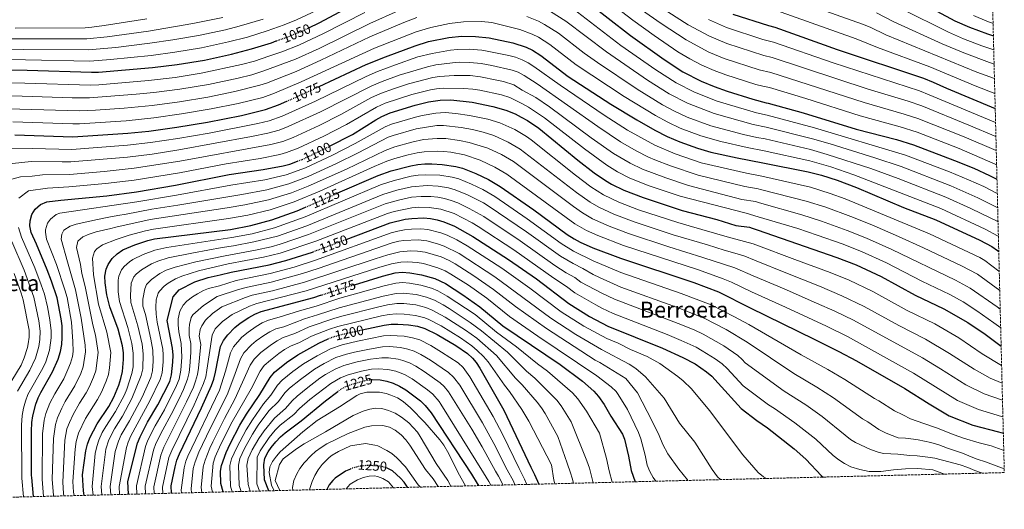
# Model space of a CAD drawing. Units: metres. Extents: x 668453 to 671914, y 4746689 to 4749087.
# Drawn here: x 671201 to 671914, y 4746747 to 4747101 of the extents above; entities that cross this region are included whole.
import ezdxf
from ezdxf.enums import TextEntityAlignment as Align

# ---------------------------------------------------------------- set-up
doc = ezdxf.new("R2010")
doc.units = ezdxf.units.M
doc.header["$MEASUREMENT"] = 0
doc.linetypes.add('DGN Style 3', pattern=[2.435891, 1.739922, -0.695969])
doc.linetypes.add('DGN Style 5', pattern=[1.217945, 0.521977, -0.695969])
for name, color, linetype, lineweight in [('Cota de curva de nivel directora', 7, 'Continuous', 0), ('Curva de nivel directora', 30, 'Continuous', 30), ('Curva de nivel directora no vista', 30, 'DGN Style 5', 30), ('Curva de nivel intermedia', 30, 'Continuous', 0), ('Texto de Área (paraje) menor', 7, 'Continuous', 0), ('Zona arbolada', 92, 'DGN Style 3', 0)]:
    doc.layers.add(name, color=color, linetype=linetype, lineweight=lineweight)
doc.styles.add('Style-Arial', font='arial.ttf')

msp = doc.modelspace()

# ---------------------------------------------------------------- linework, layer by layer
at = {"layer": 'Curva de nivel directora', "color": 30, "linetype": 'Continuous', "lineweight": 30, "flags": 128}
for points, elevation in [([(671845.42, 4747117.85), (671878.11, 4747100.03), (671888.73, 4747095.37), (671901.79, 4747090.54), (671906.11, 4747089.23)], 1000), ([(671410.57, 4747094.96), (671417.98, 4747098.56), (671447.39, 4747114.14)], 1050), ([(671611.2, 4747114.45), (671643.48, 4747089.42), (671667.77, 4747071.89), (671681.32, 4747063.09), (671694.7, 4747056.32), (671703.97, 4747052.56), (671713.43, 4747049.2), (671732.04, 4747043.23), (671741.71, 4747040.65), (671743.15, 4747040.42), (671768.42, 4747033.53), (671806.89, 4747021.6), (671835.92, 4747014.05), (671848.18, 4747010.33), (671878, 4746999.05), (671891.86, 4746993.33), (671903.31, 4746988.16), (671908.71, 4746985.38)], 1050), ([(671717.54, 4747104.78), (671743.22, 4747096.51), (671748.01, 4747095.45), (671793.05, 4747079.27), (671855.48, 4747058.38), (671862.6, 4747055.55), (671872.21, 4747051.32), (671907.43, 4747036.57)], 1025), ([(671418.03, 4747052.48), (671452.18, 4747068.28), (671466, 4747073.95), (671487.62, 4747081.92), (671497.25, 4747084.91), (671511.94, 4747087.93), (671521.21, 4747088.92), (671531.19, 4747088.75), (671541.21, 4747087.58), (671558.33, 4747084.13), (671567.83, 4747081.01), (671572.37, 4747078.82), (671578.56, 4747074.87), (671598.32, 4747059.67), (671629.27, 4747039.79), (671647.99, 4747028.43), (671661.02, 4747020.97), (671669.91, 4747016.41), (671679.06, 4747012.35), (671692.03, 4747007.8), (671701.66, 4747005.08), (671720.6, 4747000.82), (671739.33, 4746997.26), (671771.95, 4746990.78), (671781.63, 4746988.26), (671793, 4746984.64), (671807.02, 4746979.32), (671841.02, 4746965.04), (671864.36, 4746956.08), (671896.2, 4746941.31), (671905.07, 4746936.71), (671909.08, 4746933.99), (671910.02, 4746933.22)], 1075), ([(671190.39, 4747064.54), (671206.73, 4747064.17), (671253.24, 4747062.75), (671258.24, 4747062.85), (671297.47, 4747066.13), (671315.3, 4747068.27), (671335.02, 4747071.52), (671354.67, 4747075.77), (671369.14, 4747079.66), (671383.47, 4747084.16), (671386.9, 4747085.38)], 1050), ([(671197.68, 4747017.55), (671239.83, 4747016.04), (671279.48, 4747018.62), (671294.76, 4747020.18), (671314.92, 4747022.96), (671337.31, 4747026.74), (671361.83, 4747031.59), (671379.19, 4747035.84), (671388.61, 4747039.21), (671394.75, 4747041.94)], 1075), ([(671425.61, 4747009.24), (671442.14, 4747017.79), (671459.09, 4747028.39), (671463.48, 4747030.81), (671469.36, 4747033.37), (671487.43, 4747038.89), (671497.11, 4747041.35), (671505.58, 4747042.69), (671513.34, 4747042.73), (671528.85, 4747041.13), (671543.66, 4747038.12), (671553.23, 4747035.29), (671559.87, 4747032.63), (671564.39, 4747030.39), (671568.74, 4747027.9), (671577.01, 4747022.29), (671605.25, 4746999.24), (671617.09, 4746990.07), (671625.26, 4746984.48), (671629.59, 4746981.9), (671638.58, 4746977.51), (671652.62, 4746972.16), (671680.85, 4746962.86), (671706.02, 4746956.33), (671719.62, 4746952.05), (671729.54, 4746950.64), (671731.42, 4746950.09), (671735.05, 4746948.75), (671792.85, 4746928.92), (671806.83, 4746923.48), (671824.87, 4746915.07), (671849.57, 4746901.61), (671870.26, 4746891.74), (671887.6, 4746881.74), (671900.11, 4746873.45), (671911.74, 4746864.78)], 1100), ([(671211.17, 4746755.87), (671209.94, 4746769.69), (671209.69, 4746771.25), (671209.71, 4746803.25), (671210, 4746809.39), (671210.65, 4746814.34), (671212.91, 4746822.69), (671214.68, 4746827.36), (671216.45, 4746831.14), (671224.94, 4746846.1), (671229.04, 4746855.23), (671230.79, 4746860.96), (671231.66, 4746865.91), (671232.06, 4746870.87), (671231.93, 4746879.43), (671231.36, 4746884.42), (671228.33, 4746899.55), (671224.32, 4746911.73), (671221.19, 4746919.92), (671213.4, 4746938.47), (671209.5, 4746946.79), (671208.54, 4746951.72), (671208.73, 4746955.24), (671209.96, 4746959.98), (671212.35, 4746963.7), (671216.33, 4746967.18), (671220.87, 4746968.97), (671231.03, 4746970.36), (671264.26, 4746973.49), (671285.78, 4746976.21), (671313.93, 4746981.13), (671352.84, 4746988.77), (671377.58, 4746992.36), (671392.08, 4746995.09), (671396.91, 4746996.42), (671402.43, 4746998.51)], 1100), ([(671431.64, 4746975.46), (671460.77, 4746988.2), (671470.22, 4746991.43), (671484.51, 4746995.16), (671489.46, 4746996.05), (671494.46, 4746996.51), (671499.49, 4746996.6), (671507.16, 4746996.16), (671517, 4746994.65), (671521.86, 4746993.36), (671531.53, 4746989.52), (671540.54, 4746985.14), (671549.11, 4746980.14), (671573.36, 4746963.18), (671597.58, 4746945.48), (671602.53, 4746942.31), (671606.93, 4746939.93), (671616.09, 4746935.84), (671636.15, 4746928.25), (671689.16, 4746910.67), (671707.08, 4746904.02), (671730.07, 4746892.5), (671776.5, 4746869.86), (671794.34, 4746860.82), (671806.92, 4746854.03), (671841.96, 4746834.06), (671859.67, 4746822.97), (671874.04, 4746814.25), (671891.15, 4746807.46), (671909.72, 4746802.73), (671913.31, 4746801.81)], 1125), ([(671247.86, 4746756.78), (671247.44, 4746760.15), (671246.79, 4746771.56), (671249.19, 4746788.97), (671250.28, 4746793.83), (671252.06, 4746798.5), (671257.33, 4746808.62), (671265.72, 4746821.05), (671269.51, 4746827.85), (671273.12, 4746836.52), (671274.57, 4746841.41), (671275.59, 4746846.33), (671276.41, 4746854.98), (671276.3, 4746859.96), (671275.69, 4746864.95), (671272.51, 4746877.02), (671266.61, 4746893.08), (671264.3, 4746901.77), (671263.05, 4746910.39), (671262.93, 4746915.33), (671263.79, 4746920.26), (671265.21, 4746923.68), (671268.19, 4746928.07), (671271.83, 4746931.53), (671276, 4746934.25), (671284.51, 4746937.97), (671294.02, 4746941.12), (671298.85, 4746942.23), (671353.78, 4746949.17), (671368.5, 4746952.01), (671383.76, 4746956.05), (671402.05, 4746962.51), (671408.22, 4746965.21)], 1125), ([(671437.63, 4746941.91), (671469.34, 4746953.77), (671480.24, 4746956.48), (671485.21, 4746957.12), (671493.63, 4746957.43), (671498.59, 4746957.04), (671503.53, 4746955.99), (671508.37, 4746954.53), (671516.07, 4746951.36), (671529.19, 4746944.08), (671555.17, 4746927.43), (671575.34, 4746913.4), (671598.73, 4746895.47), (671613.77, 4746886.09), (671627.09, 4746879.22), (671666.48, 4746863.31), (671681.3, 4746856.58), (671690.21, 4746851.88), (671698.5, 4746846.2), (671702.26, 4746842.89), (671706.92, 4746838.02), (671723.64, 4746819.68), (671734.94, 4746810.87), (671742.55, 4746805.66), (671761.81, 4746790.55), (671770.3, 4746782.91), (671781.74, 4746771.02), (671782.9, 4746770.03)], 1150), ([(671279.94, 4746757.58), (671279.53, 4746766.77), (671286.63, 4746794.51), (671288.44, 4746799.15), (671293.78, 4746809.85), (671301.19, 4746822.2), (671309.82, 4746839.2), (671311.25, 4746843.99), (671312.2, 4746853.1), (671312.36, 4746858.12), (671311.94, 4746863.18), (671307.89, 4746883.28), (671312.3, 4746900.3), (671316.75, 4746905.49), (671328.13, 4746911.29), (671337.79, 4746914.37), (671346.48, 4746916.2), (671354.45, 4746918.22), (671381.85, 4746923.58), (671393.87, 4746926.66), (671413.2, 4746932.77), (671413.71, 4746932.97)], 1150), ([(671443.51, 4746909.15), (671463.86, 4746915.24), (671473.03, 4746917.65), (671478.01, 4746918.13), (671483.74, 4746917.82), (671492.19, 4746916.35), (671501.85, 4746913.55), (671509.49, 4746909.99), (671522.11, 4746901.87), (671534.45, 4746893.07), (671551.03, 4746879.33), (671592.57, 4746851.36), (671608.65, 4746839.5), (671616.98, 4746832.16), (671620.24, 4746828.35), (671624.35, 4746822.41), (671629.21, 4746814.15), (671637.56, 4746801.18), (671639.09, 4746797.44), (671641.86, 4746785.16), (671643.98, 4746774.9), (671646.73, 4746766.66)], 1175), ([(671311.03, 4746758.34), (671310.82, 4746763.75), (671313.75, 4746777.39), (671315.1, 4746782.18), (671316.92, 4746786.84), (671332.95, 4746820.02), (671340.19, 4746836.19), (671341.78, 4746840.94), (671342.96, 4746845.8), (671346.6, 4746864.38), (671348.72, 4746868.86), (671351.84, 4746872.85), (671356.98, 4746878.26), (671360.77, 4746881.45), (671367.07, 4746885.47), (671371.5, 4746887.84), (671376.09, 4746889.77), (671414.3, 4746899.86), (671419.13, 4746901.46)], 1175), ([(671449.27, 4746876.49), (671465.12, 4746879.99), (671470.06, 4746880.64), (671475.09, 4746880.64), (671482.68, 4746880.04), (671489.22, 4746879.07), (671494.56, 4746877.51), (671503.57, 4746873.18), (671516.98, 4746865.11), (671525.41, 4746859.49), (671529.08, 4746856.13), (671531.6, 4746852.94), (671534.26, 4746848.69), (671551.76, 4746818.37), (671571.38, 4746777.13), (671574.03, 4746771.84), (671576.95, 4746764.93)], 1200), ([(671348.44, 4746759.27), (671346.74, 4746765.38), (671346.52, 4746774.37), (671347.32, 4746778.33), (671350.64, 4746787.76), (671353.65, 4746794.19), (671360.61, 4746807.48), (671365.43, 4746815.5), (671374.98, 4746829.73), (671382.57, 4746842.14), (671385.8, 4746845.95), (671394.33, 4746852.93), (671402.62, 4746858.46), (671417.92, 4746866.97), (671424.56, 4746869.96)], 1200), ([(671455.64, 4746840.5), (671456.53, 4746840.62), (671462.18, 4746840.47), (671466.99, 4746839.5), (671471.68, 4746837.93), (671476.25, 4746835.8), (671480.7, 4746833.17), (671491.29, 4746825.14), (671494.86, 4746821.73), (671499.19, 4746816.37), (671528.21, 4746772.21), (671532.46, 4746765.45), (671533.34, 4746763.85)], 1225), ([(671381.63, 4746760.09), (671378.44, 4746768.15), (671377.88, 4746778.9), (671378.69, 4746783.73), (671381.09, 4746788.27), (671383.41, 4746791.52), (671386.62, 4746795.51), (671390.03, 4746799.1), (671393.45, 4746802.07), (671405.13, 4746810.7), (671422.52, 4746825.21), (671431.48, 4746831.98)], 1225), ([(671440.7, 4746775.87), (671437.04, 4746774.33), (671429.73, 4746769.27), (671427.95, 4746767.64), (671425.18, 4746764.33), (671423.68, 4746761.13)], 1250), ([(671482.05, 4746762.58), (671482.02, 4746762.63), (671479.57, 4746766.27), (671476.96, 4746769.36), (671471.19, 4746774.44), (671467.29, 4746776.38), (671466.34, 4746776.7)], 1250)]:
    msp.add_lwpolyline(points, dxfattribs=dict(at, elevation=elevation))
at = {"layer": 'Curva de nivel directora no vista', "color": 30, "linetype": 'DGN Style 5', "lineweight": 30, "flags": 128}
for points, elevation in [([(671386.9, 4747085.38), (671396.46, 4747088.8), (671405.71, 4747092.6), (671410.57, 4747094.96)], 1050), ([(671394.75, 4747041.94), (671407.3, 4747047.52), (671418.03, 4747052.48)], 1075), ([(671402.43, 4746998.51), (671406.26, 4746999.96), (671425.03, 4747008.94), (671425.61, 4747009.24)], 1100), ([(671408.22, 4746965.21), (671431.64, 4746975.46)], 1125), ([(671413.71, 4746932.97), (671437.63, 4746941.91)], 1150), ([(671419.13, 4746901.46), (671431.67, 4746905.61), (671443.51, 4746909.15)], 1175), ([(671424.56, 4746869.96), (671427.04, 4746871.07), (671433.5, 4746873), (671449.27, 4746876.49)], 1200), ([(671431.48, 4746831.98), (671432.87, 4746833.03), (671437.23, 4746835.48), (671441.92, 4746837.24), (671451.51, 4746839.94), (671455.64, 4746840.5)], 1225), ([(671466.34, 4746776.7), (671462.85, 4746777.86), (671453.56, 4746778.5), (671446.68, 4746777.75), (671442.19, 4746776.5), (671440.7, 4746775.87)], 1250)]:
    msp.add_lwpolyline(points, dxfattribs=dict(at, elevation=elevation))
at = {"layer": 'Curva de nivel intermedia', "color": 30, "linetype": 'Continuous', "lineweight": 0, "flags": 128}
for points, elevation in [([(671612.36, 4747125.7), (671645.13, 4747100.42), (671660.59, 4747089.28), (671677.81, 4747077.59), (671686.43, 4747072.54), (671695.18, 4747067.9), (671703.89, 4747064.1), (671712.34, 4747061.01), (671734.27, 4747053.88), (671739.11, 4747052.64), (671744.14, 4747051.65), (671770.39, 4747043.74), (671809.6, 4747031.29), (671838.73, 4747023.29), (671851.06, 4747019.37), (671881.46, 4747007.57), (671907.51, 4746996.43), (671908.45, 4746995.93)], 1045), ([(671750.13, 4747119.39), (671811.26, 4747097.63), (671816.84, 4747095.33), (671828.22, 4747089.94), (671894.18, 4747062.73), (671906.89, 4747058.16)], 1015), ([(671182.27, 4747072.08), (671205.37, 4747071.76), (671252.08, 4747070.81), (671267.02, 4747071.94), (671296.44, 4747074.92), (671313.65, 4747077.19), (671332.88, 4747080.45), (671352.51, 4747084.67), (671366.11, 4747088.25), (671380.46, 4747092.62), (671392.76, 4747096.98), (671401.72, 4747100.59), (671423.84, 4747111.12)], 1045), ([(671181.58, 4747045.85), (671203.11, 4747045.52), (671239.23, 4747044.33), (671251.87, 4747044.32), (671285.66, 4747046.81), (671298.37, 4747048.02), (671317.12, 4747050.48), (671337.9, 4747053.99), (671359.42, 4747058.56), (671369.18, 4747060.99), (671377.91, 4747063.71), (671400.8, 4747072.29), (671418.12, 4747080.07), (671454.84, 4747098.07), (671475.32, 4747107.08)], 1060), ([(671184.79, 4747055.15), (671204.92, 4747054.85), (671252.56, 4747053.53), (671258.55, 4747053.75), (671294.44, 4747056.74), (671313.87, 4747059.04), (671332.53, 4747062.06), (671361.94, 4747068.33), (671371.15, 4747070.9), (671381.59, 4747074.36), (671391.03, 4747077.66), (671403.27, 4747082.41), (671421.29, 4747090.87), (671451.12, 4747106.1)], 1055), ([(671568.43, 4747103.05), (671576.76, 4747099.77), (671581.16, 4747097.42), (671591.29, 4747090.95), (671609.8, 4747076.68), (671619.57, 4747069.73), (671648.15, 4747050.59), (671666.53, 4747039.31), (671675.36, 4747034.61), (671684.38, 4747030.32), (671701.55, 4747024.11), (671725.17, 4747017.78), (671734.94, 4747015.63), (671740.86, 4747014.59), (671773.82, 4747006.84), (671785.9, 4747003.4), (671817.49, 4746993.07), (671837.31, 4746985.91), (671871.67, 4746972.5), (671889.9, 4746964.3), (671904.39, 4746957.3), (671908.82, 4746954.99), (671909.49, 4746954.58)], 1065), ([(671585.59, 4747106.73), (671596.58, 4747099.77), (671625.99, 4747077.47), (671655.79, 4747056.98), (671671.46, 4747047.24), (671684.78, 4747040.35), (671703.91, 4747032.99), (671732.3, 4747025.02), (671741.62, 4747023.17), (671775.21, 4747014.75), (671788.03, 4747010.98), (671820.42, 4747000.92), (671839.34, 4746994.59), (671875.32, 4746980.71), (671894.98, 4746971.96), (671909.23, 4746964.77)], 1060), ([(671601.86, 4747108.57), (671636.43, 4747082.24), (671661.78, 4747064.43), (671676.39, 4747055.16), (671689.74, 4747048.34), (671706.28, 4747041.89), (671734.57, 4747033.42), (671742.39, 4747031.8), (671776.59, 4747022.66), (671842.43, 4747002.91), (671874.34, 4746990.81), (671888.17, 4746985.04), (671899.14, 4746980.06), (671908.97, 4746975.11)], 1055), ([(671651.44, 4747107.89), (671665.54, 4747097.92), (671683.71, 4747086.1), (671700.17, 4747077.32), (671711.3, 4747072.83), (671736.51, 4747064.54), (671745.12, 4747062.71), (671812.58, 4747040.9), (671841.53, 4747032.52), (671851.36, 4747029.34), (671884.91, 4747016.09), (671908.19, 4747006.31)], 1040), ([(671670.49, 4747106.55), (671685.28, 4747097.11), (671700.64, 4747088.87), (671713.08, 4747083.63), (671739.91, 4747074.97), (671746.07, 4747073.49), (671815.55, 4747050.52), (671844.34, 4747041.76), (671854.29, 4747038.42), (671888.37, 4747024.62), (671907.94, 4747016.34)], 1035), ([(671749.07, 4747107.41), (671806.89, 4747086.85), (671822.2, 4747080.75), (671860.01, 4747066.71), (671892.89, 4747052.98), (671907.16, 4747047.46)], 1020), ([(671821.62, 4747105.74), (671833.96, 4747099.24), (671869.06, 4747083.37), (671884.73, 4747076.74), (671903.21, 4747069.77), (671906.63, 4747068.66)], 1010), ([(671839.69, 4747108.54), (671873.58, 4747091.7), (671884.42, 4747087), (671897.72, 4747081.92), (671906.37, 4747079.01)], 1005), ([(671891.73, 4747103.72), (671901.45, 4747099.67), (671905.89, 4747098.12)], 995), ([(671182.08, 4747036.34), (671201.3, 4747036.2), (671244.43, 4747034.87), (671256.18, 4747035.35), (671276.96, 4747036.81), (671297.08, 4747038.76), (671316.86, 4747041.4), (671337.38, 4747044.85), (671356.97, 4747048.83), (671375.17, 4747053.37), (671379.92, 4747054.92), (671401.32, 4747063.34), (671419.36, 4747071.44), (671454.65, 4747088.31), (671479.42, 4747098.69), (671488.75, 4747102.29)], 1065), ([(671183.82, 4747087.05), (671202.65, 4747086.93), (671249.74, 4747086.94), (671264.65, 4747088.45), (671294.39, 4747092.51), (671326.63, 4747097.92), (671348.19, 4747102.47)], 1035), ([(671185.55, 4747079.6), (671204.01, 4747079.35), (671250.91, 4747078.87), (671270.8, 4747080.77), (671295.42, 4747083.72), (671312.01, 4747086.1), (671330.73, 4747089.38), (671350.35, 4747093.57), (671360.19, 4747096.05), (671377.46, 4747101.09)], 1040), ([(671196.22, 4747026.95), (671239.63, 4747025.47), (671244.63, 4747025.53), (671278.22, 4747027.72), (671298.4, 4747029.8), (671318.36, 4747032.59), (671339.8, 4747036.27), (671359.4, 4747040.21), (671377.18, 4747044.61), (671385.67, 4747047.6), (671405.13, 4747055.77), (671458.03, 4747080.21), (671488.2, 4747092.05), (671498.79, 4747095.2), (671512.48, 4747098.02), (671522.55, 4747099.23), (671535.59, 4747099.43), (671543.05, 4747098.75), (671563.38, 4747093.59), (671572.29, 4747090.39), (671576.75, 4747088.12), (671585.08, 4747082.78), (671604.06, 4747068.18), (671638.75, 4747045.25), (671661.6, 4747031.39), (671670.39, 4747026.61), (671679.4, 4747022.29), (671694.42, 4747016.75), (671708.87, 4747012.72), (671727.77, 4747008.25), (671740.1, 4747005.97), (671773.15, 4746998.74), (671788.55, 4746994.4), (671805.2, 4746988.71), (671868.01, 4746964.29), (671900.29, 4746949.3), (671909.1, 4746944.59), (671909.75, 4746944.17)], 1070), ([(671198.02, 4747094.6), (671248.58, 4747095), (671253.56, 4747095.36), (671262.48, 4747096.56), (671293.37, 4747101.31)], 1030), ([(671699.95, 4747100.82), (671712.97, 4747095.09), (671739.17, 4747086.44), (671747.05, 4747084.52), (671790.04, 4747069.53), (671852.52, 4747049.23), (671859.71, 4747046.5), (671907.68, 4747026.49)], 1030), ([(671195.46, 4747007.31), (671210.54, 4747007.68), (671239.07, 4747007), (671279.41, 4747009.97), (671295.92, 4747011.9), (671315.7, 4747014.78), (671338.52, 4747018.77), (671373.75, 4747025.77), (671381.77, 4747027.69), (671391.22, 4747030.96), (671415.37, 4747041.91), (671452.1, 4747059.73), (671460.23, 4747063.22), (671473.29, 4747068.13), (671489.52, 4747073.81), (671499.91, 4747076.35), (671513.21, 4747078.79), (671518.19, 4747079.31), (671526.62, 4747079.47), (671535.7, 4747078.73), (671539.72, 4747078.09), (671555.4, 4747074.93), (671560.23, 4747073.67), (671564.91, 4747071.86), (671569.37, 4747069.57), (671573.49, 4747066.95), (671592.41, 4747053.32), (671624.47, 4747031.68), (671641.31, 4747020.94), (671660.97, 4747009.98), (671675.66, 4747003.68), (671694.58, 4746997.35), (671727.44, 4746989.75), (671738.48, 4746987.58), (671773.72, 4746979.63), (671788.05, 4746975.19), (671798.88, 4746971.21), (671859.98, 4746945.96), (671896.39, 4746928.72), (671899.84, 4746926.71), (671910.13, 4746918.99), (671910.38, 4746918.78)], 1080), ([(671189.24, 4746996.13), (671209.67, 4746998.17), (671232.04, 4746998), (671238.3, 4746997.95), (671279.35, 4747001.32), (671297.07, 4747003.62), (671316.48, 4747006.61), (671369.09, 4747016.24), (671380.82, 4747018.68), (671389.15, 4747020.95), (671395.67, 4747023.51), (671418.9, 4747034.23), (671456.08, 4747053.03), (671463.7, 4747056.15), (671475.88, 4747060.56), (671496.49, 4747066.81), (671502.58, 4747068.07), (671514.49, 4747069.64), (671519.48, 4747069.97), (671527.03, 4747069.94), (671535.22, 4747069.09), (671543.14, 4747067.66), (671557.8, 4747064.28), (671561.99, 4747062.72), (671566.38, 4747060.32), (671575.84, 4747054.32), (671619.66, 4747023.57), (671636.27, 4747012.49), (671647.61, 4747005.91), (671656.54, 4747001.39), (671661.11, 4746999.42), (671672.28, 4746995.02), (671692.35, 4746988.4), (671726.1, 4746980.19), (671735.96, 4746978.51), (671737.64, 4746978.1), (671770.63, 4746969.66), (671784.92, 4746965.11), (671802.89, 4746958.47), (671818.01, 4746952.34), (671837.36, 4746943.97), (671855.59, 4746935.84), (671883.05, 4746922.77), (671894.61, 4746916.72), (671910.73, 4746904.95)], 1085), ([(671193.83, 4746984.91), (671201.93, 4746987.18), (671210.25, 4746987.71), (671217.77, 4746988.61), (671237.39, 4746988.9), (671262.47, 4746991.03), (671284.24, 4746993.32), (671317.27, 4746998.44), (671383.02, 4747010.47), (671391.74, 4747012.76), (671399.2, 4747015.66), (671417.94, 4747024.37), (671433.65, 4747032.2), (671455.52, 4747044.21), (671462.49, 4747047.33), (671471.9, 4747050.72), (671482.61, 4747054.3), (671500.31, 4747058.97), (671505.26, 4747059.68), (671515.76, 4747060.5), (671527.45, 4747060.39), (671534.74, 4747059.48), (671546.6, 4747057.11), (671551.48, 4747056.04), (671559.07, 4747053.58), (671564.95, 4747049.9), (671574.81, 4747044.52), (671584.72, 4747037.82), (671614.86, 4747015.46), (671631.23, 4747004.04), (671643.08, 4746997.14), (671652.11, 4746992.81), (671668.89, 4746986.35), (671685.32, 4746980.83), (671723.94, 4746970.81), (671733.82, 4746969.22), (671736.78, 4746968.39), (671767.52, 4746959.64), (671781.79, 4746955.02), (671800.36, 4746948.3), (671814.28, 4746942.72), (671832.57, 4746934.63), (671878.79, 4746912.43), (671889.38, 4746906.73), (671908.98, 4746893.04), (671911.07, 4746891.47)], 1090), ([(671200.58, 4746971.72), (671207.65, 4746977.12), (671221.38, 4746979.07), (671236.77, 4746979.87), (671263.37, 4746982.26), (671284.17, 4746984.64), (671317, 4746990.07), (671350.72, 4746996.55), (671375.4, 4747000.45), (671389.5, 4747003.24), (671394.3, 4747004.64), (671402.73, 4747007.81), (671421.48, 4747016.65), (671437.89, 4747024.99), (671459.49, 4747037.51), (671465.93, 4747040.35), (671485.02, 4747046.59), (671498.57, 4747050.05), (671502.94, 4747050.83), (671507.93, 4747051.28), (671522.87, 4747051.14), (671529.32, 4747050.65), (671534.25, 4747049.82), (671550.01, 4747046.52), (671556.15, 4747044.44), (671565.19, 4747039.86), (671569.6, 4747037.45), (671581.27, 4747029.77), (671610.05, 4747007.35), (671626.19, 4746995.6), (671634.11, 4746990.73), (671643.06, 4746986.2), (671657.01, 4746980.7), (671679.44, 4746973.08), (671727.04, 4746960.8), (671735.89, 4746958.34), (671764.44, 4746949.68), (671778.66, 4746944.94), (671796.61, 4746938.61), (671810.56, 4746933.1), (671828.77, 4746924.84), (671854.34, 4746911.66), (671874.52, 4746902.08), (671884.15, 4746896.74), (671894.22, 4746890.29), (671906.5, 4746881.69), (671911.4, 4746878.06)], 1095), ([(671218.48, 4746756.05), (671217.42, 4746768.56), (671217.83, 4746801.37), (671218.93, 4746811.17), (671220.23, 4746816), (671223.09, 4746823.36), (671226.6, 4746830.11), (671233.1, 4746841.09), (671236.21, 4746847.83), (671238.14, 4746852.47), (671239.5, 4746857.31), (671239.89, 4746860.76), (671239.83, 4746868.13), (671238.87, 4746882.16), (671235.52, 4746900), (671234.02, 4746905.52), (671227.92, 4746923.73), (671220.64, 4746942.17), (671219.91, 4746947.14), (671220.03, 4746948.93), (671221.44, 4746953.62), (671223.52, 4746956.57), (671227.54, 4746959.85), (671230.33, 4746960.79), (671286.12, 4746968.97), (671314.88, 4746973.85), (671354.01, 4746981.04), (671378.81, 4746985.1), (671394.08, 4746988.58), (671408.16, 4746993.67), (671427.76, 4747002.86), (671444.2, 4747011.14), (671465.74, 4747023.35), (671470.39, 4747025.2), (671487.84, 4747030.32), (671492.7, 4747031.47), (671502.51, 4747033.25), (671509.37, 4747033.6), (671517.08, 4747032.92), (671526.98, 4747031.54), (671540.23, 4747028.8), (671548.89, 4747026.14), (671559.58, 4747021.36), (671568.22, 4747016.2), (671571.43, 4747013.86), (671603.61, 4746988.35), (671614.81, 4746979.99), (671623.98, 4746974.06), (671635.01, 4746968.82), (671649.32, 4746963.37), (671677.6, 4746954.05), (671685.92, 4746951.77), (671713.44, 4746943.65), (671732.19, 4746938.63), (671734.09, 4746937.88), (671762.35, 4746927.46), (671787.95, 4746917.9), (671801.66, 4746912.31), (671818.76, 4746904.22), (671843.65, 4746890.61), (671863.67, 4746880.73), (671881.02, 4746870.61), (671898.1, 4746859.22), (671912.09, 4746850.67)], 1105), ([(671225.87, 4746756.24), (671225.72, 4746757.07), (671224.82, 4746768.27), (671225.83, 4746798.04), (671227.21, 4746808.01), (671228.7, 4746812.78), (671231.74, 4746819.86), (671234.28, 4746824.74), (671241.25, 4746836.08), (671245.44, 4746845), (671247.25, 4746849.7), (671248.99, 4746860.56), (671248.76, 4746865.54), (671245.8, 4746884.89), (671241.63, 4746905.32), (671235.91, 4746925.59), (671231.29, 4746942.12), (671231.68, 4746945.77), (671233.3, 4746948.7), (671237.86, 4746951.59), (671242.03, 4746952.99), (671257.57, 4746956.29), (671265.86, 4746958.04), (671272.36, 4746959.29), (671278.31, 4746960.04), (671296.92, 4746963.65), (671315.83, 4746966.57), (671362.07, 4746974.49), (671380.05, 4746977.84), (671396.07, 4746982.06), (671410.07, 4746987.39), (671430.49, 4746996.78), (671446.26, 4747004.49), (671468.05, 4747015.8), (671471.64, 4747017.1), (671488.24, 4747021.75), (671503.15, 4747024.25), (671508.14, 4747024.34), (671520.78, 4747022.88), (671528.99, 4747021.43), (671536.79, 4747019.48), (671544.55, 4747016.98), (671554.85, 4747012.29), (671563.45, 4747007.16), (671604.44, 4746975.77), (671614.18, 4746968.88), (671620.53, 4746965.12), (671631.45, 4746960.13), (671646.03, 4746954.59), (671674.36, 4746945.24), (671699.27, 4746938.07), (671711.18, 4746934.1), (671722.4, 4746931.07), (671726.28, 4746929.72), (671733.11, 4746926.87), (671757.11, 4746917.34), (671780.27, 4746908.05), (671796.48, 4746901.13), (671812.66, 4746893.37), (671837.72, 4746879.61), (671857.08, 4746869.73), (671874.43, 4746859.48), (671892.09, 4746847.98), (671903.74, 4746841.67), (671912.41, 4746837.95)], 1110), ([(671233.24, 4746756.42), (671232.96, 4746758.1), (671232.36, 4746766.43), (671233.93, 4746796.66), (671235.49, 4746804.84), (671237.22, 4746809.53), (671239.88, 4746815.37), (671244.63, 4746823.59), (671249.41, 4746831.07), (671251.73, 4746835.49), (671254.66, 4746842.18), (671256.35, 4746846.89), (671258.07, 4746860.05), (671256.17, 4746872.58), (671254.26, 4746880.19), (671248.54, 4746907.95), (671246.23, 4746917.16), (671245.2, 4746923.81), (671242.41, 4746936.14), (671243.28, 4746940.6), (671246.96, 4746943.86), (671251.65, 4746945.73), (671256.59, 4746947.39), (671267.34, 4746949.76), (671270.8, 4746950.78), (671295.61, 4746956.18), (671351.35, 4746964.68), (671364.22, 4746967), (671381.28, 4746970.58), (671398.06, 4746975.54), (671410.13, 4746980.33), (671437.76, 4746992.8), (671465.77, 4747006.21), (671472.78, 4747008.96), (671485.19, 4747012.3), (671493.57, 4747014.04), (671503.54, 4747014.84), (671509.63, 4747014.79), (671519.52, 4747013.47), (671526.61, 4747012.07), (671540.21, 4747007.83), (671550.08, 4747003.24), (671558.69, 4746998.13), (671602.14, 4746965.67), (671608.65, 4746961.08), (671615.99, 4746956.72), (671627.89, 4746951.45), (671641.9, 4746946.09), (671671.11, 4746936.42), (671695.9, 4746928.93), (671718.84, 4746921.41), (671732.12, 4746915.64), (671754.62, 4746906.04), (671778.14, 4746895.87), (671791.31, 4746889.95), (671804.8, 4746883.41), (671854.84, 4746856.24), (671867.85, 4746848.35), (671886.07, 4746836.74), (671899.54, 4746830.27), (671912.72, 4746825.59)], 1115), ([(671240.61, 4746756.6), (671240.2, 4746759.12), (671239.69, 4746766.91), (671241.29, 4746790.33), (671242.17, 4746795.71), (671243.77, 4746801.67), (671248.8, 4746812.36), (671257.57, 4746826.06), (671260.59, 4746831.5), (671263.89, 4746839.35), (671265.44, 4746844.1), (671266.31, 4746849.11), (671267.2, 4746860.16), (671264.34, 4746874.8), (671258.4, 4746895.19), (671254.58, 4746916.25), (671254.06, 4746928.3), (671255.33, 4746933.13), (671257.02, 4746935.2), (671261.29, 4746937.98), (671270.99, 4746941.84), (671280.46, 4746945.08), (671292.37, 4746948.14), (671298.21, 4746949.37), (671352.38, 4746956.95), (671366.36, 4746959.5), (671382.52, 4746963.31), (671400.05, 4746969.03), (671418.46, 4746976.81), (671457.89, 4746994.65), (671467.12, 4746998.48), (671472.71, 4747000.46), (671482.43, 4747003.09), (671489.05, 4747004.62), (671494.02, 4747005.27), (671504.01, 4747005.66), (671508.4, 4747005.47), (671513.36, 4747004.89), (671523.15, 4747003.02), (671534.64, 4746999.17), (671545.31, 4746994.19), (671553.93, 4746989.11), (671603.11, 4746953.28), (671611.46, 4746948.33), (671619.69, 4746944.62), (671638.34, 4746937.4), (671692.53, 4746919.8), (671710.58, 4746913.48), (671716.46, 4746911.09), (671731.09, 4746904.05), (671755.73, 4746893.01), (671785.24, 4746879.21), (671800.44, 4746871.67), (671848.26, 4746845.24), (671880.06, 4746825.49), (671895.34, 4746818.87), (671911.94, 4746813.9), (671913.02, 4746813.53)], 1120), ([(671254.36, 4746756.94), (671253.75, 4746763.19), (671255.93, 4746787.18), (671257, 4746792.05), (671258.61, 4746796.8), (671261.05, 4746802.27), (671263.49, 4746806.62), (671270.71, 4746817.56), (671277.08, 4746829.6), (671278.73, 4746833.66), (671282.44, 4746844.9), (671283.34, 4746849.83), (671283.51, 4746859.61), (671282.54, 4746866.55), (671279.58, 4746878.27), (671273.44, 4746896.9), (671272.44, 4746904.05), (671272.46, 4746912.32), (671272.91, 4746915.24), (671274.85, 4746919.83), (671276.88, 4746922.39), (671280.65, 4746925.74), (671283.13, 4746927.33), (671290.59, 4746931.06), (671299, 4746934.18), (671307.68, 4746936.02), (671354.89, 4746943.17), (671369.62, 4746946.02), (671385.78, 4746950.17), (671407.91, 4746958.11), (671462.48, 4746981.31), (671472.22, 4746984.44), (671484.65, 4746987.55), (671489.6, 4746988.26), (671495.29, 4746988.63), (671505.45, 4746988.33), (671514.31, 4746986.91), (671519.13, 4746985.6), (671528.43, 4746981.88), (671536.52, 4746977.9), (671545.13, 4746972.93), (671568.73, 4746956.66), (671593.13, 4746939.06), (671602.24, 4746933.46), (671616.36, 4746926.35), (671636.31, 4746917.95), (671680.18, 4746902.67), (671701.92, 4746894.53), (671718.83, 4746885.86), (671729, 4746880.31), (671766.87, 4746858.5), (671786.34, 4746847.93), (671798.64, 4746840.67), (671820.03, 4746826.87), (671823.12, 4746825.15), (671834.64, 4746818.02), (671840.64, 4746814.95), (671846.14, 4746812.2), (671855.67, 4746808.68), (671864.85, 4746805.67), (671877.73, 4746800.54), (671884.5, 4746798.27), (671895.9, 4746794.84), (671904.59, 4746792.71), (671912.5, 4746789.65), (671913.63, 4746789.21)], 1130), ([(671260.75, 4746757.1), (671260.23, 4746763.21), (671263.72, 4746790.26), (671265.89, 4746796.91), (671269.78, 4746804.83), (671275.7, 4746814.08), (671282.54, 4746826.81), (671289.28, 4746843.48), (671290.38, 4746848.37), (671290.73, 4746859.23), (671289.8, 4746866.19), (671286.66, 4746879.52), (671281.66, 4746896.35), (671281.43, 4746901.34), (671282.03, 4746910.22), (671283.98, 4746914.81), (671285.57, 4746916.71), (671289.44, 4746919.89), (671296.66, 4746924.14), (671301.21, 4746926.23), (671308.81, 4746928.58), (671327.13, 4746932.26), (671347.88, 4746936.01), (671356.01, 4746937.17), (671370.73, 4746940.03), (671387.8, 4746944.3), (671409.18, 4746951.73), (671464.2, 4746974.43), (671474.22, 4746977.45), (671484.79, 4746979.94), (671496.13, 4746980.8), (671504.11, 4746980.42), (671511.61, 4746979.18), (671516.43, 4746977.84), (671525.34, 4746974.25), (671536.9, 4746968.28), (671541.14, 4746965.71), (671568.23, 4746947.31), (671592.8, 4746929.82), (671601.8, 4746924.45), (671608.94, 4746920.94), (671616.45, 4746916.51), (671620.93, 4746914.27), (671636.38, 4746907.43), (671676.75, 4746892.83), (671696.77, 4746885.04), (671712.71, 4746876.66), (671727.88, 4746867.66), (671761.64, 4746844.9), (671778.34, 4746835.05), (671790.36, 4746827.3), (671811.41, 4746812.08), (671815.14, 4746809.97), (671823.09, 4746804.54), (671828.4, 4746801.81), (671837.25, 4746798.4), (671842.47, 4746798.13), (671848.39, 4746797.37), (671851.57, 4746796.91), (671860.83, 4746795.14), (671866.54, 4746793.36), (671872.79, 4746790.96), (671883.87, 4746787.27), (671889.96, 4746784.73), (671894.31, 4746783.03), (671900.37, 4746781.05), (671909.96, 4746777.55), (671913.96, 4746775.97)], 1135), ([(671267.16, 4746757.26), (671266.72, 4746763.24), (671270.48, 4746788.46), (671272.8, 4746796.11), (671274.78, 4746800.7), (671280.69, 4746810.59), (671289.96, 4746827.93), (671296.13, 4746842.05), (671297.38, 4746846.92), (671297.88, 4746853.85), (671297.68, 4746861.89), (671296.25, 4746869.77), (671292.24, 4746887.5), (671290.34, 4746893.64), (671290.43, 4746898.62), (671291.75, 4746906.15), (671293.07, 4746909.28), (671296.55, 4746912.87), (671302.74, 4746917.22), (671307.17, 4746919.54), (671313.72, 4746921.89), (671328.87, 4746925.71), (671350.07, 4746930.08), (671371.84, 4746934.04), (671383.32, 4746936.6), (671389.82, 4746938.42), (671410.43, 4746945.39), (671465.91, 4746967.54), (671475.53, 4746970.28), (671484.93, 4746972.34), (671491.96, 4746972.88), (671498.95, 4746972.86), (671503.92, 4746972.37), (671508.85, 4746971.47), (671513.72, 4746970.08), (671518.45, 4746968.3), (671526.71, 4746964.36), (671537.16, 4746958.5), (671563.64, 4746940.84), (671588.6, 4746923.14), (671596.95, 4746917.72), (671603.03, 4746914.37), (671607.55, 4746910.91), (671622.72, 4746902.95), (671631.75, 4746898.66), (671677.99, 4746881.17), (671689.41, 4746876.52), (671696.11, 4746873.36), (671710.87, 4746864.85), (671721.21, 4746857.87), (671724.31, 4746854.96), (671726.54, 4746852.53), (671754.64, 4746832.24), (671770.35, 4746822.17), (671782.08, 4746813.94), (671798.76, 4746800.26), (671802.79, 4746797.3), (671806.37, 4746795.08), (671817.12, 4746790.01), (671823.36, 4746787.87), (671826.7, 4746787.17), (671836.96, 4746786.61), (671845.52, 4746785.74), (671851.02, 4746785.34), (671858.61, 4746784.37), (671863.76, 4746783.73), (671873.98, 4746781.02), (671881.99, 4746778.85), (671887.58, 4746776.9), (671892.74, 4746774.83), (671898.15, 4746772.88)], 1140), ([(671273.55, 4746757.42), (671273.2, 4746763.26), (671278.57, 4746791.49), (671279.72, 4746795.31), (671281.64, 4746799.92), (671295.57, 4746825.06), (671302.97, 4746840.63), (671304.39, 4746845.44), (671305.04, 4746853.47), (671305.16, 4746858.49), (671304.81, 4746862.54), (671300.81, 4746882.03), (671299.97, 4746887.86), (671299.77, 4746892.85), (671300.13, 4746898.2), (671301.45, 4746902.99), (671302.35, 4746904.47), (671305.84, 4746908.13), (671308.82, 4746910.3), (671313.97, 4746913.34), (671318.59, 4746915.27), (671330.61, 4746919.16), (671352.26, 4746924.15), (671377.86, 4746929.04), (671389.85, 4746931.93), (671415.63, 4746940.52), (671467.63, 4746960.66), (671472.4, 4746962.12), (671485.07, 4746964.73), (671490.06, 4746965.1), (671497.79, 4746965.03), (671506.22, 4746963.72), (671515.75, 4746960.53), (671528.86, 4746953.8), (671533.17, 4746951.29), (671559.05, 4746934.38), (671588.02, 4746913.84), (671597.12, 4746907.8), (671603.14, 4746903.19), (671618.24, 4746894.52), (671622.63, 4746892.12), (671630.8, 4746888.39), (671669.9, 4746873.15), (671680.19, 4746868.82), (671690.96, 4746863.88), (671695.37, 4746861.41), (671704.69, 4746855.52), (671709.71, 4746851.86), (671713.52, 4746848.61), (671725.09, 4746836.06), (671743.39, 4746822.22), (671747.68, 4746819.65), (671762.35, 4746809.28), (671777.65, 4746797.38), (671790.25, 4746785.64), (671794.16, 4746782.53), (671798.43, 4746779.81), (671802.98, 4746777.56), (671809.38, 4746775.49), (671816.31, 4746773.97), (671824.73, 4746773.97), (671833.88, 4746775.15), (671842.61, 4746776.08), (671851.32, 4746776.23), (671862.39, 4746775.3), (671870.79, 4746772.2)], 1145), ([(671204.08, 4746755.7), (671202.78, 4746769.14), (671202.48, 4746807.53), (671203.06, 4746814.5), (671204.02, 4746819.82), (671205.38, 4746825.02), (671207.15, 4746829.7), (671217.97, 4746848.77), (671220.09, 4746853.29), (671222.82, 4746861.86), (671224.02, 4746870.66), (671224.14, 4746875.67), (671223.17, 4746883.76), (671221.35, 4746893.22), (671219.12, 4746902.27), (671216.85, 4746909.16), (671212.23, 4746921.33), (671202.54, 4746943.63), (671200.42, 4746950.48)], 1095), ([(671286.17, 4746757.73), (671285.89, 4746763.81), (671292.33, 4746792.04), (671294.12, 4746796.7), (671299.28, 4746807.05), (671306.08, 4746818.73), (671314.85, 4746836.28), (671316.66, 4746840.94), (671317.89, 4746847.36), (671318.68, 4746856.63), (671318.15, 4746866.65), (671316.5, 4746875.18), (671315.97, 4746880.16), (671315.9, 4746884.35), (671317.27, 4746889.89), (671319.68, 4746894.3), (671322.29, 4746897.27), (671326.25, 4746900.38), (671329.91, 4746902.59), (671334.36, 4746904.9), (671338.03, 4746906.38), (671345.79, 4746908.35), (671357.86, 4746912.14), (671382.63, 4746917.33), (671399.95, 4746921.93), (671415.32, 4746926.82), (671470.08, 4746946.55), (671474.89, 4746947.94), (671479.79, 4746948.81), (671484.92, 4746949.26), (671491.65, 4746949.51), (671496.63, 4746949.02), (671506.1, 4746946.61), (671510.79, 4746944.89), (671517.71, 4746941.56), (671525.25, 4746937.26), (671550.19, 4746921.16), (671570.48, 4746906.59), (671593.34, 4746889.45), (671609.53, 4746879.15), (671626.25, 4746870.19), (671634.53, 4746866.78), (671643.5, 4746862.36), (671655.57, 4746857.2), (671664.64, 4746852.14), (671677.65, 4746842.71), (671681.55, 4746839.58), (671687.54, 4746833.74), (671700.62, 4746818.14), (671724.63, 4746786.16), (671735.73, 4746773.24), (671739.68, 4746770.09), (671741.96, 4746769.01)], 1155), ([(671199.61, 4746832.04), (671208.68, 4746847.32), (671212.68, 4746856.12), (671215.21, 4746864.51), (671215.91, 4746869.47), (671216.09, 4746875.47), (671215.09, 4746883.13), (671211.47, 4746900.24), (671204.6, 4746919.63), (671195.58, 4746940.47)], 1090), ([(671292.4, 4746757.88), (671292.14, 4746763.44), (671298.02, 4746789.58), (671299.81, 4746794.24), (671304.78, 4746804.25), (671310.96, 4746815.26), (671316.61, 4746826.68), (671319.89, 4746833.35), (671322.82, 4746840.87), (671323.95, 4746845.76), (671324.5, 4746850.18), (671325.11, 4746860.15), (671325.21, 4746866.6), (671324.02, 4746872.48), (671323.86, 4746877.47), (671324.11, 4746880.48), (671325.31, 4746885.32), (671326.47, 4746887.35), (671334.31, 4746894.06), (671344.15, 4746900.56), (671359.68, 4746905.6), (671366.11, 4746907.33), (671383.41, 4746911.08), (671406.04, 4746917.2), (671417.43, 4746920.86), (671470.82, 4746939.32), (671475.66, 4746940.65), (671479.34, 4746941.14), (671489.68, 4746941.59), (671496.03, 4746940.76), (671503.82, 4746938.7), (671508.53, 4746937.03), (671519.29, 4746931.68), (671545.2, 4746914.88), (671585.76, 4746884.97), (671603.87, 4746873.07), (671622.5, 4746862.2), (671642.44, 4746851.69), (671647.18, 4746848.55), (671654.32, 4746842.52), (671667.74, 4746827.13), (671679.01, 4746809.04), (671689.96, 4746795.18), (671702.49, 4746775.48), (671706.51, 4746770.11), (671708.48, 4746768.18)], 1160), ([(671298.6, 4746758.04), (671298.38, 4746763.07), (671303.35, 4746785.94), (671305.57, 4746791.76), (671322.06, 4746824.46), (671326.96, 4746834.99), (671328.61, 4746839.31), (671329.93, 4746844.15), (671330.65, 4746848.72), (671332.16, 4746863.62), (671332.34, 4746865.86), (671331.11, 4746871.94), (671331.92, 4746876.8), (671332.99, 4746879.38), (671335.72, 4746883.59), (671340.77, 4746888.43), (671347.69, 4746893.09), (671364.68, 4746899.99), (671369.46, 4746901.46), (671384.19, 4746904.82), (671407.35, 4746910.98), (671458.58, 4746927.86), (671467.83, 4746930.7), (671476.48, 4746932.87), (671484.33, 4746933.54), (671489.31, 4746933.38), (671494.75, 4746932.63), (671506.27, 4746929.18), (671512.1, 4746926.59), (671516.48, 4746924.18), (671529.99, 4746915.51), (671544.31, 4746905.73), (671560.15, 4746893.39), (671582.55, 4746877.41), (671617.88, 4746854.64), (671621.23, 4746852.82), (671639.93, 4746841.21), (671648.41, 4746830.91), (671658.9, 4746810.94), (671664.07, 4746800.05), (671666.94, 4746793.69), (671670.55, 4746786.92), (671678.38, 4746775.74), (671684.68, 4746768), (671685.03, 4746767.6)], 1165), ([(671304.87, 4746758.19), (671304.63, 4746762.7), (671309.21, 4746784.07), (671311.28, 4746789.29), (671327.51, 4746822.24), (671334.4, 4746837.75), (671335.89, 4746842.53), (671336.81, 4746847.26), (671340.51, 4746872.73), (671342.82, 4746877.13), (671348, 4746882.49), (671355.09, 4746887.68), (671367.58, 4746893.7), (671372.8, 4746895.6), (671408.66, 4746904.77), (671461.22, 4746921.55), (671470.43, 4746924.18), (671477.25, 4746925.5), (671482.25, 4746925.75), (671489.01, 4746925.27), (671493.47, 4746924.49), (671504.03, 4746921.35), (671509.3, 4746919.13), (671513.43, 4746916.8), (671526.05, 4746908.69), (671539.32, 4746899.44), (671555.89, 4746886.14), (671576.42, 4746871.89), (671619.05, 4746843.3), (671629.49, 4746835.34), (671633.03, 4746831.8), (671634.43, 4746829.84), (671641.15, 4746818.83), (671649.11, 4746802.28), (671650.86, 4746797.61), (671654.1, 4746785.77), (671655.57, 4746778.76), (671657.37, 4746774.1), (671659.85, 4746769.75), (671661.84, 4746767.03)], 1170), ([(671192.08, 4746834.38), (671202.34, 4746851.05), (671204.58, 4746856.19), (671206.89, 4746863.67), (671207.42, 4746866.29), (671208.05, 4746871.29), (671208, 4746876.29), (671203.83, 4746898.21), (671202.31, 4746902.98), (671197.27, 4746917.18)], 1085), ([(671318.36, 4746758.53), (671318.19, 4746760.52), (671320.3, 4746776.78), (671321.63, 4746781.6), (671323, 4746785.14), (671345.79, 4746832.88), (671350.13, 4746846.51), (671353.79, 4746859.93), (671356.14, 4746864.32), (671362.02, 4746871.14), (671366.64, 4746874.94), (671372.52, 4746878.96), (671376.85, 4746881.53), (671381.39, 4746883.5), (671389.13, 4746885.55), (671403.79, 4746890.31), (671415.93, 4746893.69), (671433.02, 4746899.31), (671465.1, 4746908.32), (671473.44, 4746910.25), (671478.43, 4746910.62), (671483.53, 4746910.26), (671491.59, 4746908.9), (671499.32, 4746906.65), (671503.97, 4746904.78), (671510.82, 4746900.96), (671530.96, 4746887.48), (671546.46, 4746874.82), (671560.95, 4746864.27), (671576.22, 4746851.87), (671583.41, 4746846.5), (671601.39, 4746830.99), (671605.23, 4746826.69), (671611.46, 4746817.67), (671621.08, 4746801.89), (671626, 4746783.35), (671627.87, 4746774.63), (671630.11, 4746766.24)], 1180), ([(671325.51, 4746758.7), (671325.4, 4746761.48), (671326.86, 4746776.18), (671328.18, 4746781), (671330.98, 4746788.06), (671339.04, 4746805.07), (671351.4, 4746829.58), (671356.34, 4746842.32), (671360.99, 4746855.48), (671363.51, 4746859.79), (671368.95, 4746865.66), (671372.33, 4746868.52), (671377.97, 4746872.45), (671382.25, 4746875.07), (671386.7, 4746877.24), (671392.5, 4746878.77), (671407.32, 4746884.48), (671416.91, 4746887.31), (671432.45, 4746892.47), (671464.27, 4746900.89), (671473.85, 4746902.84), (671478.85, 4746903.05), (671488.26, 4746902.01), (671495.81, 4746900.09), (671501.47, 4746897.97), (671507.92, 4746894.61), (671512.17, 4746892.02), (671527.46, 4746881.88), (671535.45, 4746875.81), (671554.27, 4746860.37), (671568.23, 4746846.74), (671574.25, 4746841.63), (671590.2, 4746825.59), (671593.22, 4746821.61), (671600.47, 4746809.96), (671611.81, 4746781.74), (671613.74, 4746776.59), (671616.41, 4746765.91)], 1185), ([(671333.22, 4746758.89), (671332.61, 4746762.45), (671333.95, 4746777.5), (671335.53, 4746782.24), (671338.89, 4746790.99), (671341, 4746795.53), (671349.55, 4746812.49), (671357, 4746826.27), (671368.18, 4746851.04), (671370.91, 4746855.23), (671375.84, 4746860.17), (671383.43, 4746865.95), (671387.64, 4746868.66), (671392.01, 4746870.98), (671400.43, 4746873.97), (671410.85, 4746878.64), (671428.63, 4746884.68), (671434.42, 4746886.37), (671461.32, 4746893.11), (671467.58, 4746894.48), (671474.26, 4746895.44), (671479.26, 4746895.46), (671488.05, 4746894.48), (671495.23, 4746892.62), (671499.89, 4746890.8), (671509.3, 4746885.74), (671523.97, 4746876.29), (671532.11, 4746870.37), (671546.35, 4746857.85), (671560.24, 4746841.62), (671565.08, 4746836.77), (671575.8, 4746824.11), (671578.88, 4746820.15), (671581.6, 4746815.96), (671590.83, 4746799.29), (671597.51, 4746780.11), (671600.04, 4746773.17), (671601.16, 4746769.24), (671602.12, 4746765.55)], 1190), ([(671340.91, 4746759.08), (671339.81, 4746763.41), (671341.24, 4746780.03), (671342.73, 4746784.79), (671346.87, 4746793.91), (671355.08, 4746809.98), (671368.76, 4746833.93), (671375.38, 4746846.59), (671378.32, 4746850.63), (671382.75, 4746854.65), (671388.88, 4746859.44), (671393.01, 4746862.27), (671397.31, 4746864.72), (671403.71, 4746867.43), (671412.59, 4746872.04), (671425.53, 4746876.92), (671431.56, 4746879), (671463.22, 4746886.55), (671468.82, 4746887.56), (671473.81, 4746888.02), (671479.67, 4746887.87), (671487.84, 4746886.92), (671494.63, 4746885.16), (671497.55, 4746884.01), (671506.43, 4746879.46), (671520.47, 4746870.7), (671528.68, 4746864.99), (671532.53, 4746861.65), (671537.01, 4746857.24), (671540.4, 4746853.31), (671552.25, 4746836.49), (671555.92, 4746831.9), (671564.86, 4746818.98), (671569.92, 4746810.36), (671586.14, 4746778.81), (671587.95, 4746767.84), (671588.56, 4746765.22)], 1195), ([(671355, 4746759.43), (671353.84, 4746763.4), (671353.43, 4746778.44), (671354.64, 4746783.28), (671358.35, 4746791.49), (671365.17, 4746804.28), (671369.67, 4746811.5), (671377.73, 4746822.92), (671383.09, 4746829.34), (671387.85, 4746836.49), (671391.3, 4746840.13), (671399.03, 4746846.41), (671406.6, 4746851.81), (671416.49, 4746857.82), (671426.29, 4746862.84), (671434.8, 4746865.75), (671445.89, 4746868.34), (671464.53, 4746872.09), (671469.52, 4746872.5), (671479.54, 4746871.93), (671485.71, 4746870.84), (671490.9, 4746869.17), (671498.99, 4746865.18), (671506.64, 4746860.45), (671518.59, 4746852.62), (671522.26, 4746849.23), (671527.05, 4746842.56), (671543.99, 4746813.79), (671550.9, 4746800.5), (671562.82, 4746776.16), (671566.78, 4746768.57), (671568.41, 4746764.72)], 1205), ([(671361.58, 4746759.6), (671360.22, 4746764), (671359.54, 4746778.56), (671360.69, 4746783.41), (671364.02, 4746790.66), (671369.73, 4746801.09), (671373.9, 4746807.5), (671381.7, 4746817.86), (671388.6, 4746824.68), (671393.13, 4746830.85), (671396.68, 4746834.37), (671404.43, 4746840.64), (671414.69, 4746848), (671421.65, 4746852.28), (671430.17, 4746856.5), (671437.79, 4746858.96), (671443.63, 4746860.42), (671454.41, 4746862.63), (671463.94, 4746864.18), (671468.94, 4746864.36), (671476.81, 4746863.67), (671482.21, 4746862.61), (671486.93, 4746860.97), (671491.76, 4746858.67), (671498.66, 4746854.52), (671511.76, 4746845.75), (671515.4, 4746842.32), (671519.84, 4746836.41), (671536.22, 4746809.21), (671544.46, 4746794.43), (671554.18, 4746775.17), (671558.65, 4746767.1), (671559.81, 4746764.5)], 1210), ([(671368.11, 4746759.76), (671366.61, 4746764.59), (671365.65, 4746778.67), (671366.72, 4746783.55), (671369.65, 4746789.85), (671374.29, 4746797.9), (671378.14, 4746803.51), (671385.7, 4746812.75), (671393.69, 4746819.6), (671398.41, 4746825.2), (671402.06, 4746828.62), (671409.8, 4746834.9), (671418.6, 4746841.45), (671422.52, 4746844.17), (671429.51, 4746848.08), (671435.97, 4746850.77), (671445.6, 4746853.44), (671455.13, 4746855.3), (671463.35, 4746856.28), (671468.35, 4746856.15), (671475.17, 4746855.23), (671478.7, 4746854.38), (671483.36, 4746852.58), (671488.05, 4746850.24), (671494.02, 4746846.42), (671505.56, 4746838.13), (671508.55, 4746835.49), (671511.73, 4746831.62), (671528.46, 4746804.64), (671536.16, 4746791.79), (671545.68, 4746774.21), (671547.87, 4746770.57), (671551.17, 4746764.29)], 1215), ([(671374.93, 4746759.93), (671372.99, 4746765.19), (671373.08, 4746784.54), (671375.22, 4746789.04), (671381.79, 4746798.75), (671386.22, 4746804.04), (671389.75, 4746807.59), (671399.62, 4746815.36), (671403.69, 4746819.55), (671411.25, 4746826.07), (671426.57, 4746837.81), (671433.37, 4746841.78), (671438.94, 4746844), (671448.57, 4746846.69), (671455.83, 4746847.96), (671460.82, 4746848.37), (671467.74, 4746847.87), (671473.49, 4746846.67), (671479.79, 4746844.2), (671485.27, 4746841.17), (671496.43, 4746833.13), (671500.29, 4746829.97), (671504.91, 4746824.76), (671506.2, 4746822.84), (671537.02, 4746773.22), (671540.84, 4746766.83), (671542.3, 4746764.07)], 1220), ([(671524.08, 4746763.62), (671518.61, 4746773.11), (671511.97, 4746786.83), (671508.35, 4746792.99), (671505.37, 4746796.99), (671494.64, 4746809.41), (671484.27, 4746820.18), (671478.89, 4746824.7), (671474.64, 4746827.31), (671470.03, 4746829.33), (671466.53, 4746830.43), (671461.63, 4746831.33), (671452.49, 4746831.45), (671447.62, 4746830.3), (671445.3, 4746828.97), (671432.79, 4746820.86), (671416.6, 4746810.93), (671406.27, 4746802.86), (671389.9, 4746788.32), (671387.11, 4746785.26), (671384.15, 4746781.19), (671382.34, 4746777.32), (671381.81, 4746773.28), (671383.59, 4746764.17), (671385.52, 4746760.19)], 1230), ([(671389.66, 4746760.29), (671386.1, 4746767.63), (671389.34, 4746779.05), (671391.98, 4746783.18), (671401.53, 4746790.41), (671407.15, 4746794.04), (671422.71, 4746802.63), (671442.65, 4746814.54), (671449.99, 4746817.63), (671454.83, 4746819.17), (671458.72, 4746819.8), (671463.53, 4746819.55), (671468.3, 4746818.29), (671473, 4746816.19), (671477.6, 4746813.46), (671482.9, 4746809.37), (671489.13, 4746802.39), (671491.23, 4746799.39), (671502.73, 4746779.93), (671511.22, 4746767.47), (671513.32, 4746763.35)], 1235), ([(671399.04, 4746760.52), (671398.79, 4746762.57), (671399.74, 4746767.48), (671401.83, 4746772.34), (671404.16, 4746776.3), (671407.28, 4746780.26), (671412.23, 4746785.57), (671415.35, 4746788.46), (671419.41, 4746791.43), (671423.67, 4746794.03), (671439.11, 4746801.62), (671451.01, 4746806.16), (671455.94, 4746807.19), (671464.04, 4746807.31), (671468.92, 4746806.24), (671473.11, 4746804.01), (671477.29, 4746800.53), (671480.73, 4746796.85), (671483.67, 4746792.99), (671495.08, 4746775.44), (671500.62, 4746768.74), (671504.29, 4746763.13)], 1240), ([(671491.35, 4746762.81), (671489.8, 4746764.51), (671480.61, 4746777.52), (671474.22, 4746784.03), (671470.63, 4746786.98), (671467.15, 4746789.32), (671460.42, 4746792.59), (671458.37, 4746793.21), (671451.61, 4746794.25), (671440.81, 4746792.59), (671431.92, 4746788.44), (671427.35, 4746785.83), (671425.25, 4746784.19), (671420.23, 4746779.15), (671417.34, 4746775.28), (671414.85, 4746771.14), (671413.04, 4746766.88), (671411.25, 4746761.89), (671411, 4746760.82)], 1245), ([(671471.87, 4746762.33), (671468.2, 4746766.64), (671464.21, 4746769.06), (671460.21, 4746770.53), (671458.17, 4746770.82), (671454.14, 4746770.61), (671450.05, 4746769.81), (671445.89, 4746768.11), (671440.5, 4746764.82), (671438.7, 4746762.95), (671437.66, 4746761.48)], 1255)]:
    msp.add_lwpolyline(points, dxfattribs=dict(at, elevation=elevation))
at = {"layer": 'Zona arbolada', "color": 92, "linetype": 'DGN Style 3', "lineweight": 0}
msp.add_polyline3d([(671905.48, 4747114.66, 986), (671914.03, 4746773.27, 1136), (670841.99, 4746746.74, 966.32)], dxfattribs=at)

# ---------------------------------------------------------------- texts
at = {"layer": 'Cota de curva de nivel directora', "color": 7, "linetype": 'Continuous', "lineweight": 0, "style": 'Style-Arial'}
for s, rotation, p in [('1050', 22.32619, (671401.63, 4747090.92, 1050)), ('1075', 23.95054, (671409.13, 4747048.33, 1075)), ('1100', 25.55651, (671416.72, 4747004.96, 1100)), ('1125', 23.62574, (671422.65, 4746971.53, 1125)), ('1150', 20.50447, (671428.47, 4746938.48, 1150)), ('1175', 18.33696, (671434.16, 4746906.43, 1175)), ('1200', 12.47757, (671439.8, 4746874.39, 1200)), ('1225', 15.71002, (671446.14, 4746838.43, 1225)), ('1250', 356.07427, (671456.62, 4746778.29, 1250))]:
    msp.add_text(s, height=7, rotation=rotation, dxfattribs=at).set_placement(p, align=Align.MIDDLE_CENTER)
at = {"layer": 'Texto de Área (paraje) menor', "color": 7, "linetype": 'Continuous', "lineweight": 0, "style": 'Style-Arial'}
for s, p in [('Arrigorrieta', (671173.35, 4746910.28, 1049.24)), ('Berroeta', (671682.24, 4746891.09, 1137.57))]:
    msp.add_text(s, height=11.5, dxfattribs=at).set_placement(p, align=Align.MIDDLE_CENTER)

doc.saveas('drawing.dxf')
